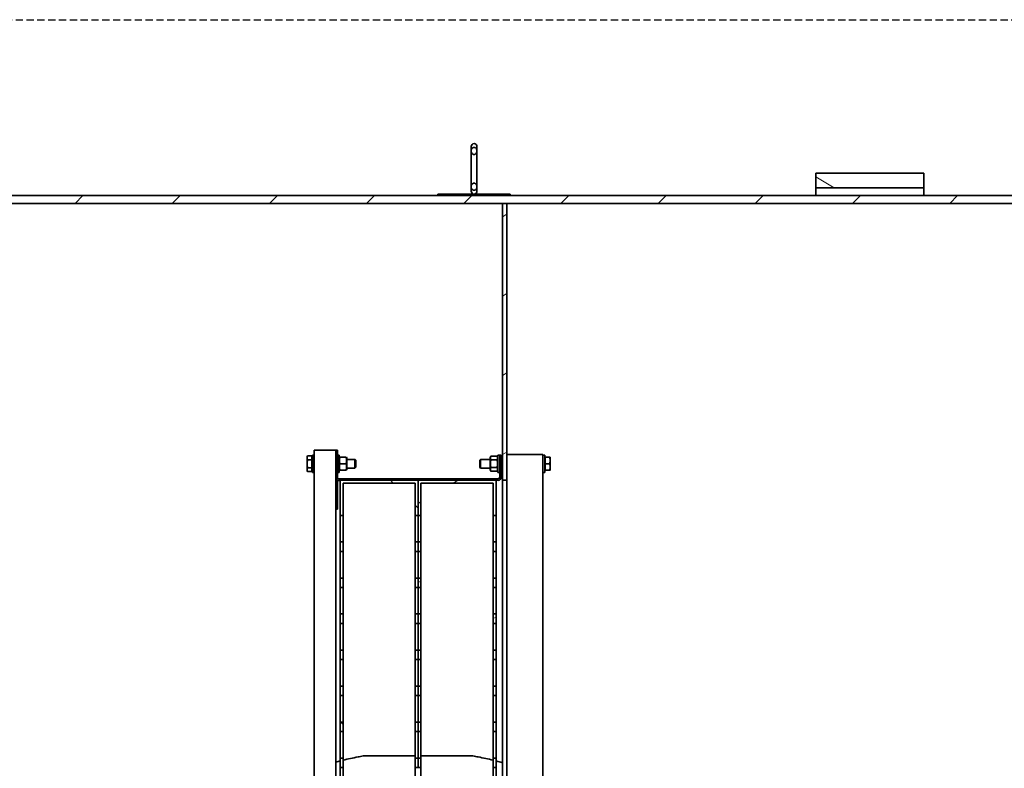
# Model space of a CAD drawing. Units: millimetres. Extents: x 44928 to 115814, y 197522 to 219357.
# Drawn here: x 54350 to 55715, y 206756 to 207794 of the extents above; entities that cross this region are included whole.
import ezdxf

# ---------------------------------------------------------------- set-up
doc = ezdxf.new("R2010")
doc.units = ezdxf.units.MM
doc.linetypes.add('GESTRICHELT', pattern=[0.75, 0.5, -0.25])
doc.layers.add('Viditelná (ISO)', color=7, linetype='Continuous', lineweight=35)
doc.layers.add('Šrafy (ISO)', color=150, linetype='Continuous', lineweight=9)
pattern_1 = [(45, (353568.71, 164720.915), (-56.1266, 56.1266), [])]
pattern_2 = [(30, (353568.71, 164720.915), (-39.6875, 68.7408), [])]

# ---------------------------------------------------------------- blocks, each defined once
blk = doc.blocks.new('ACO Oleopator G NS65_6500 H h')
at = {"layer": 'Šrafy (ISO)'}
h = blk.add_hatch(dxfattribs=at)
h.set_pattern_fill('ANSI31', color=256, scale=635, angle=105, style=0)
h.set_pattern_definition([(150, (353568.71, 164720.915), (-39.6875, -68.7408), [])])
h.paths.add_polyline_path([(358822.8, 168947.9), (358697.8, 168947.9), (358697.8, 168931.2), (358822.8, 168931.2)])
h.paths.add_polyline_path([(358697.8, 166894.8), (358822.8, 166894.8), (358822.8, 166911.5), (358697.8, 166911.5)])
h = blk.add_hatch(dxfattribs=at)
h.set_pattern_fill('ANSI31', color=256, scale=635, style=0)
h.set_pattern_definition(pattern_1)
h.paths.add_polyline_path([(355635.3, 166920.6), (359887.8, 166920.6), (359887.8, 166929.8), (358341.1, 166929.8), (358336.1, 166929.8), (357219.4, 166929.8), (357131.9, 166929.8), (355635.3, 166929.8)])
h.paths.add_polyline_path([(359887.8, 168922.1), (355635.3, 168922.1), (355635.3, 168912.9), (357131.9, 168912.9), (357219.4, 168912.9), (358336.1, 168912.9), (358341.1, 168912.9), (359887.8, 168912.9)])
h = blk.add_hatch(dxfattribs=at)
h.set_pattern_fill('ANSI31', color=256, scale=635, angle=-15, style=0)
h.set_pattern_definition(pattern_2)
h.paths.add_polyline_path([(358336.1, 166929.8), (358341.1, 166929.8), (358341.1, 167249.7), (358336.1, 167249.7)])
h.paths.add_polyline_path([(358341.1, 168912.9), (358336.1, 168912.9), (358336.1, 168593), (358341.1, 168593)])
h = blk.add_hatch(dxfattribs=at)
h.set_pattern_fill('ANSI31', color=256, scale=635, style=0)
h.set_pattern_definition(pattern_1)
edge = h.paths.add_edge_path()
edge.add_line((358143.6, 168591.3), (358143.6, 168559.7))
edge.add_line((358143.6, 168559.7), (358145.3, 168559.7))
edge.add_line((358145.3, 168559.7), (358145.3, 168591.3))
edge.add_ellipse((358146.9, 168591.3), major_axis=(-1.67, 0), ratio=1, start_angle=270, end_angle=360, ccw=False)
edge.add_line((358146.9, 168593), (358148.6, 168593))
edge.add_line((358148.6, 168593), (358238.6, 168593))
edge.add_line((358238.6, 168593), (358328.6, 168593))
edge.add_line((358328.6, 168593), (358331.1, 168593))
edge.add_ellipse((358331.1, 168596.3), major_axis=(0, -3.33), ratio=1, start_angle=0, end_angle=90)
edge.add_line((358334.4, 168596.3), (358334.4, 168622.2))
edge.add_line((358334.4, 168622.2), (358332.8, 168622.2))
edge.add_line((358332.8, 168622.2), (358332.8, 168596.3))
edge.add_ellipse((358331.1, 168596.3), major_axis=(1.67, 0), ratio=1, start_angle=270, end_angle=360, ccw=False)
edge.add_line((358331.1, 168594.7), (358146.9, 168594.7))
edge.add_ellipse((358146.9, 168591.3), major_axis=(0, 3.33), ratio=1, start_angle=0, end_angle=90)
h = blk.add_hatch(dxfattribs=at)
h.set_pattern_fill('ANSI31', color=256, scale=635, angle=90, style=0)
h.set_pattern_definition([(135, (353568.71, 164720.915), (-56.1266, -56.1266), [])])
h.paths.add_polyline_path([(358235.3, 168510.9), (358238.6, 168510.9), (358238.6, 168521.8), (358235.3, 168521.8)])
h.paths.add_polyline_path([(358148.6, 168510.9), (358151.9, 168510.9), (358151.9, 168521.8), (358148.6, 168521.8)])
h.paths.add_polyline_path([(358235.3, 168469.2), (358238.6, 168469.2), (358238.6, 168480.1), (358235.3, 168480.1)])
h.paths.add_polyline_path([(358148.6, 168469.2), (358151.9, 168469.2), (358151.9, 168480.1), (358148.6, 168480.1)])
h.paths.add_polyline_path([(358235.3, 168427.5), (358238.6, 168427.5), (358238.6, 168438.5), (358235.3, 168438.5)])
h.paths.add_polyline_path([(358148.6, 168427.5), (358151.9, 168427.5), (358151.9, 168438.5), (358148.6, 168438.5)])
h.paths.add_polyline_path([(358235.3, 168385.9), (358238.6, 168385.9), (358238.6, 168396.8), (358235.3, 168396.8)])
h.paths.add_polyline_path([(358148.6, 168385.9), (358151.9, 168385.9), (358151.9, 168396.8), (358148.6, 168396.8)])
h.paths.add_polyline_path([(358235.3, 168344.2), (358238.6, 168344.2), (358238.6, 168355.1), (358235.3, 168355.1)])
h.paths.add_polyline_path([(358148.6, 168344.2), (358151.9, 168344.2), (358151.9, 168355.1), (358148.6, 168355.1)])
h.paths.add_polyline_path([(358235.3, 168302.5), (358238.6, 168302.5), (358238.6, 168313.5), (358235.3, 168313.5)])
h.paths.add_polyline_path([(358148.6, 168302.5), (358151.9, 168302.5), (358151.9, 168313.5), (358148.6, 168313.5)])
h.paths.add_polyline_path([(358235.3, 168260.9), (358238.6, 168260.9), (358238.6, 168271.8), (358235.3, 168271.8)])
h.paths.add_polyline_path([(358148.6, 168260.9), (358151.9, 168260.9), (358151.9, 168271.8), (358148.6, 168271.8)])
h.paths.add_polyline_path([(358235.3, 168219.2), (358238.6, 168219.2), (358238.6, 168230.1), (358235.3, 168230.1)])
h.paths.add_polyline_path([(358148.6, 168219.2), (358151.9, 168219.2), (358151.9, 168230.1), (358148.6, 168230.1)])
h.paths.add_polyline_path([(358238.6, 168593), (358148.6, 168593), (358148.6, 168552.5), (358151.9, 168552.5), (358151.9, 168589.7), (358235.3, 168589.7), (358235.3, 168552.5), (358238.6, 168552.5)])
h.paths.add_polyline_path([(358148.6, 168148), (358238.6, 168148), (358238.6, 168188.5), (358235.3, 168188.5), (358235.3, 168151.3), (358151.9, 168151.3), (358151.9, 168188.5), (358148.6, 168188.5)])
h = blk.add_hatch(dxfattribs=at)
h.set_pattern_fill('ANSI31', color=256, scale=635, angle=-15, style=0)
h.set_pattern_definition(pattern_2)
h.paths.add_polyline_path([(358325.3, 168510.9), (358328.6, 168510.9), (358328.6, 168521.8), (358325.3, 168521.8)])
h.paths.add_polyline_path([(358238.6, 168510.9), (358241.9, 168510.9), (358241.9, 168521.8), (358238.6, 168521.8)])
h.paths.add_polyline_path([(358325.3, 168469.2), (358328.6, 168469.2), (358328.6, 168480.1), (358325.3, 168480.1)])
h.paths.add_polyline_path([(358238.6, 168469.2), (358241.9, 168469.2), (358241.9, 168480.1), (358238.6, 168480.1)])
h.paths.add_polyline_path([(358325.3, 168427.5), (358328.6, 168427.5), (358328.6, 168438.5), (358325.3, 168438.5)])
h.paths.add_polyline_path([(358238.6, 168427.5), (358241.9, 168427.5), (358241.9, 168438.5), (358238.6, 168438.5)])
h.paths.add_polyline_path([(358325.3, 168385.9), (358328.6, 168385.9), (358328.6, 168396.8), (358325.3, 168396.8)])
h.paths.add_polyline_path([(358238.6, 168385.9), (358241.9, 168385.9), (358241.9, 168396.8), (358238.6, 168396.8)])
h.paths.add_polyline_path([(358325.3, 168344.2), (358328.6, 168344.2), (358328.6, 168355.1), (358325.3, 168355.1)])
h.paths.add_polyline_path([(358238.6, 168344.2), (358241.9, 168344.2), (358241.9, 168355.1), (358238.6, 168355.1)])
h.paths.add_polyline_path([(358325.3, 168302.5), (358328.6, 168302.5), (358328.6, 168313.5), (358325.3, 168313.5)])
h.paths.add_polyline_path([(358238.6, 168302.5), (358241.9, 168302.5), (358241.9, 168313.5), (358238.6, 168313.5)])
h.paths.add_polyline_path([(358325.3, 168260.9), (358328.6, 168260.9), (358328.6, 168271.8), (358325.3, 168271.8)])
h.paths.add_polyline_path([(358238.6, 168260.9), (358241.9, 168260.9), (358241.9, 168271.8), (358238.6, 168271.8)])
h.paths.add_polyline_path([(358325.3, 168219.2), (358328.6, 168219.2), (358328.6, 168230.1), (358325.3, 168230.1)])
h.paths.add_polyline_path([(358238.6, 168219.2), (358241.9, 168219.2), (358241.9, 168230.1), (358238.6, 168230.1)])
h.paths.add_polyline_path([(358328.6, 168593), (358238.6, 168593), (358238.6, 168552.5), (358241.9, 168552.5), (358241.9, 168589.7), (358325.3, 168589.7), (358325.3, 168552.5), (358328.6, 168552.5)])
h.paths.add_polyline_path([(358238.6, 168148), (358328.6, 168148), (358328.6, 168188.5), (358325.3, 168188.5), (358325.3, 168151.3), (358241.9, 168151.3), (358241.9, 168188.5), (358238.6, 168188.5)])
at = {"layer": 'Viditelná (ISO)'}
for p, q in [((358299.8, 168978.8), (358299.8, 168973.8)), ((358306.5, 168973.8), (358306.5, 168978.8)), ((358299.8, 168973.8), (358299.8, 168932.2)), ((358306.5, 168932.2), (358306.5, 168973.8)), ((358697.8, 168948), (358697.8, 168947.9)), ((358697.8, 168948), (358822.8, 168948)), ((358822.8, 168947.9), (358697.8, 168947.9)), ((358697.8, 168947.9), (358697.8, 168931.2)), ((358822.8, 168947.9), (358822.8, 168948)), ((358822.8, 168931.2), (358822.8, 168947.9)), ((358299.8, 168932.2), (358299.8, 168927.2)), ((358306.5, 168927.2), (358306.5, 168932.2)), ((358697.8, 168931.2), (358822.8, 168931.2)), ((358697.8, 168922.2), (358697.8, 168931.2)), ((358822.8, 168931.2), (358822.8, 168922.2)), ((359887.8, 168922.1), (355635.3, 168922.1)), ((357261.5, 168922.2), (358261.5, 168922.2)), ((358344.8, 168923.8), (358261.5, 168923.8)), ((358261.5, 168923.8), (358261.5, 168922.2)), ((358261.5, 168922.2), (358344.8, 168922.2)), ((358344.8, 168922.2), (358344.8, 168923.8)), ((358344.8, 168922.2), (359344.8, 168922.2)), ((355635.3, 168912.9), (359887.8, 168912.9)), ((358341.1, 168912.9), (358336.1, 168912.9)), ((358336.1, 168912.9), (358336.1, 168593)), ((358341.1, 168593), (358341.1, 168912.9)), ((358118.6, 168628), (358126.9, 168628)), ((358118.6, 168628), (358118.6, 168621.3)), ((358135.3, 168628), (358126.9, 168628)), ((358135.3, 168628), (358143.6, 168628)), ((358143.6, 168596.3), (358143.6, 168628)), ((358143.6, 168628), (358145.3, 168628)), ((358145.3, 168596.3), (358145.3, 168628)), ((358110.3, 168620.1), (358110.9, 168621.3)), ((358110.3, 168620.1), (358110.3, 168619)), ((358110.3, 168619), (358110.3, 168612.2)), ((358110.3, 168612.2), (358110.3, 168605.3)), ((358116, 168621.3), (358111, 168621.3)), ((358116, 168616.8), (358111, 168616.8)), ((358116, 168621.3), (358116, 168616.8)), ((358116, 168619.3), (358116.5, 168619.3)), ((358116, 168616.8), (358116, 168607.6)), ((358116.5, 168622.2), (358116.5, 168602.2)), ((358116.5, 168622.2), (358118.6, 168622.2)), ((358118.6, 168621.3), (358118.6, 168603.1)), ((358145.3, 168622.2), (358147.3, 168622.2)), ((358147.3, 168622.2), (358147.3, 168602.2)), ((358147.3, 168619.1), (358147.7, 168619.7)), ((358148.3, 168619.7), (358155.3, 168619.7)), ((358148.3, 168612.2), (358155.3, 168612.2)), ((358156.3, 168619.1), (358156, 168619.7)), ((358156.3, 168605.3), (358156.3, 168619.1)), ((358156.3, 168617.2), (358165.6, 168617.2)), ((358165.6, 168607.2), (358165.6, 168617.2)), ((358166.5, 168616.3), (358165.6, 168617.2)), ((358166.5, 168616.3), (358166.5, 168608.1)), ((358309.8, 168616.3), (358310.7, 168617.2)), ((358309.8, 168608.1), (358309.8, 168616.3)), ((358310.7, 168617.2), (358310.7, 168607.2)), ((358321.7, 168617.2), (358310.7, 168617.2)), ((358321.7, 168619.1), (358322.7, 168620.8)), ((358321.7, 168619.1), (358321.7, 168605.3)), ((358322.7, 168620.8), (358329.7, 168620.8)), ((358322.7, 168616.5), (358329.7, 168616.5)), ((358330.7, 168619.1), (358329.7, 168620.8)), ((358330.7, 168622.2), (358330.7, 168602.2)), ((358330.7, 168622.2), (358332.8, 168622.2)), ((358334.4, 168622.2), (358332.8, 168622.2)), ((358332.8, 168622.2), (358332.8, 168596.3)), ((358334.4, 168596.3), (358334.4, 168622.2)), ((358336.1, 168617.2), (358334.4, 168617.2)), ((358341.1, 168623), (358349.4, 168623)), ((358374.4, 168623), (358349.4, 168623)), ((358374.4, 168623), (358382.8, 168623)), ((358382.8, 168623), (358382.8, 168617.7)), ((358382.8, 168622.2), (358384.8, 168622.2)), ((358382.8, 168617.7), (358382.8, 168606.6)), ((358384.8, 168622.2), (358384.8, 168602.2)), ((358385.3, 168619.1), (358384.8, 168619.1)), ((358385.3, 168619.7), (358390.4, 168619.7)), ((358385.3, 168612.2), (358385.3, 168619.7)), ((358385.3, 168612.2), (358390.4, 168612.2)), ((358385.3, 168604.7), (358385.3, 168612.2)), ((358391.1, 168615.9), (358391.1, 168619.7)), ((358391.1, 168608.4), (358391.1, 168615.9)), ((358110.3, 168605.3), (358110.3, 168604.3)), ((358110.3, 168604.3), (358110.9, 168603.1)), ((358116, 168607.6), (358111, 168607.6)), ((358116, 168603), (358111, 168603)), ((358116, 168607.6), (358116, 168603)), ((358116, 168605), (358116.5, 168605)), ((358116.5, 168602.2), (358118.6, 168602.2)), ((358118.6, 168603.1), (358118.6, 167240.4)), ((358145.3, 168602.2), (358147.3, 168602.2)), ((358147.3, 168605.3), (358147.7, 168604.7)), ((358148.3, 168604.7), (358155.3, 168604.7)), ((358156.3, 168605.3), (358156, 168604.7)), ((358156.3, 168607.2), (358165.6, 168607.2)), ((358166.5, 168608.1), (358165.6, 168607.2)), ((358309.8, 168608.1), (358310.7, 168607.2)), ((358321.7, 168607.2), (358310.7, 168607.2)), ((358321.7, 168605.3), (358322.7, 168603.5)), ((358322.7, 168607.8), (358329.7, 168607.8)), ((358322.7, 168603.5), (358329.7, 168603.5)), ((358330.7, 168605.3), (358329.7, 168603.5)), ((358330.7, 168602.2), (358332.8, 168602.2)), ((358336.1, 168607.2), (358334.4, 168607.2)), ((358382.8, 168606.6), (358382.8, 167236.9)), ((358382.8, 168602.2), (358384.8, 168602.2)), ((358385.3, 168605.2), (358384.8, 168605.2)), ((358385.3, 168604.7), (358390.4, 168604.7)), ((358391.1, 168604.7), (358391.1, 168608.4)), ((358143.6, 168596.3), (358143.6, 168591.3)), ((358143.6, 168591.3), (358143.6, 168559.7)), ((358145.3, 168559.7), (358145.3, 168591.3)), ((358331.1, 168594.7), (358146.9, 168594.7)), ((358146.9, 168593), (358331.1, 168593)), ((358238.6, 168593), (358148.6, 168593)), ((358148.6, 168593), (358148.6, 168552.5)), ((358151.9, 168552.5), (358151.9, 168589.7)), ((358151.9, 168589.7), (358235.3, 168589.7)), ((358235.3, 168589.7), (358235.3, 168552.5)), ((358328.6, 168593), (358238.6, 168593)), ((358238.6, 168593), (358238.6, 168552.5)), ((358238.6, 168552.5), (358238.6, 168593)), ((358241.9, 168552.5), (358241.9, 168589.7)), ((358241.9, 168589.7), (358325.3, 168589.7)), ((358325.3, 168589.7), (358325.3, 168552.5)), ((358328.6, 168552.5), (358328.6, 168593)), ((358336.1, 168593), (358341.1, 168593)), ((358336.1, 167249.7), (358336.1, 168593)), ((358341.1, 168593), (358341.1, 167249.7)), ((358143.6, 168559.7), (358143.6, 167283.8)), ((358143.6, 168559.7), (358145.3, 168559.7)), ((358148.6, 168552.5), (358151.9, 168552.5)), ((358148.6, 168521.8), (358148.6, 168552.5)), ((358151.9, 168552.5), (358151.9, 168521.8)), ((358235.3, 168552.5), (358238.6, 168552.5)), ((358235.3, 168521.8), (358235.3, 168552.5)), ((358238.6, 168552.5), (358241.9, 168552.5)), ((358238.6, 168521.8), (358238.6, 168552.5)), ((358238.6, 168552.5), (358238.6, 168521.8)), ((358241.9, 168552.5), (358241.9, 168521.8)), ((358325.3, 168552.5), (358328.6, 168552.5)), ((358325.3, 168521.8), (358325.3, 168552.5)), ((358328.6, 168552.5), (358328.6, 168521.8)), ((358151.9, 168521.8), (358148.6, 168521.8)), ((358148.6, 168521.8), (358148.6, 168510.9)), ((358151.9, 168510.9), (358151.9, 168521.8)), ((358238.6, 168521.8), (358235.3, 168521.8)), ((358235.3, 168521.8), (358235.3, 168510.9)), ((358241.9, 168521.8), (358238.6, 168521.8)), ((358238.6, 168521.8), (358238.6, 168510.9)), ((358238.6, 168510.9), (358238.6, 168521.8)), ((358241.9, 168510.9), (358241.9, 168521.8)), ((358328.6, 168521.8), (358325.3, 168521.8)), ((358325.3, 168521.8), (358325.3, 168510.9)), ((358328.6, 168510.9), (358328.6, 168521.8)), ((358148.6, 168510.9), (358151.9, 168510.9)), ((358148.6, 168480.1), (358148.6, 168510.9)), ((358151.9, 168510.9), (358151.9, 168480.1)), ((358235.3, 168510.9), (358238.6, 168510.9)), ((358235.3, 168480.1), (358235.3, 168510.9)), ((358238.6, 168510.9), (358241.9, 168510.9)), ((358238.6, 168480.1), (358238.6, 168510.9)), ((358238.6, 168510.9), (358238.6, 168480.1)), ((358241.9, 168510.9), (358241.9, 168480.1)), ((358325.3, 168510.9), (358328.6, 168510.9)), ((358325.3, 168480.1), (358325.3, 168510.9)), ((358328.6, 168510.9), (358328.6, 168480.1)), ((358151.9, 168480.1), (358148.6, 168480.1)), ((358148.6, 168480.1), (358148.6, 168469.2)), ((358151.9, 168469.2), (358151.9, 168480.1)), ((358238.6, 168480.1), (358235.3, 168480.1)), ((358235.3, 168480.1), (358235.3, 168469.2)), ((358241.9, 168480.1), (358238.6, 168480.1)), ((358238.6, 168480.1), (358238.6, 168469.2)), ((358238.6, 168469.2), (358238.6, 168480.1)), ((358241.9, 168469.2), (358241.9, 168480.1)), ((358328.6, 168480.1), (358325.3, 168480.1)), ((358325.3, 168480.1), (358325.3, 168469.2)), ((358328.6, 168469.2), (358328.6, 168480.1)), ((358148.6, 168469.2), (358151.9, 168469.2)), ((358148.6, 168438.5), (358148.6, 168469.2)), ((358151.9, 168469.2), (358151.9, 168438.5)), ((358235.3, 168469.2), (358238.6, 168469.2)), ((358235.3, 168438.5), (358235.3, 168469.2)), ((358238.6, 168469.2), (358241.9, 168469.2)), ((358238.6, 168438.5), (358238.6, 168469.2)), ((358238.6, 168469.2), (358238.6, 168438.5)), ((358241.9, 168469.2), (358241.9, 168438.5)), ((358325.3, 168469.2), (358328.6, 168469.2)), ((358325.3, 168438.5), (358325.3, 168469.2)), ((358328.6, 168469.2), (358328.6, 168438.5)), ((358151.9, 168438.5), (358148.6, 168438.5)), ((358148.6, 168438.5), (358148.6, 168427.5)), ((358151.9, 168427.5), (358151.9, 168438.5)), ((358238.6, 168438.5), (358235.3, 168438.5)), ((358235.3, 168438.5), (358235.3, 168427.5)), ((358241.9, 168438.5), (358238.6, 168438.5)), ((358238.6, 168438.5), (358238.6, 168427.5)), ((358238.6, 168427.5), (358238.6, 168438.5)), ((358241.9, 168427.5), (358241.9, 168438.5)), ((358328.6, 168438.5), (358325.3, 168438.5)), ((358325.3, 168438.5), (358325.3, 168427.5)), ((358328.6, 168427.5), (358328.6, 168438.5)), ((358148.6, 168427.5), (358151.9, 168427.5)), ((358148.6, 168396.8), (358148.6, 168427.5)), ((358151.9, 168427.5), (358151.9, 168396.8)), ((358235.3, 168427.5), (358238.6, 168427.5)), ((358235.3, 168396.8), (358235.3, 168427.5)), ((358238.6, 168427.5), (358241.9, 168427.5)), ((358238.6, 168396.8), (358238.6, 168427.5)), ((358238.6, 168427.5), (358238.6, 168396.8)), ((358241.9, 168427.5), (358241.9, 168396.8)), ((358325.3, 168427.5), (358328.6, 168427.5)), ((358325.3, 168396.8), (358325.3, 168427.5)), ((358328.6, 168427.5), (358328.6, 168396.8)), ((358151.9, 168396.8), (358148.6, 168396.8)), ((358148.6, 168396.8), (358148.6, 168385.9)), ((358151.9, 168385.9), (358151.9, 168396.8)), ((358238.6, 168396.8), (358235.3, 168396.8)), ((358235.3, 168396.8), (358235.3, 168385.9)), ((358241.9, 168396.8), (358238.6, 168396.8)), ((358238.6, 168396.8), (358238.6, 168385.9)), ((358238.6, 168385.9), (358238.6, 168396.8)), ((358241.9, 168385.9), (358241.9, 168396.8)), ((358328.6, 168396.8), (358325.3, 168396.8)), ((358325.3, 168396.8), (358325.3, 168385.9)), ((358328.6, 168385.9), (358328.6, 168396.8)), ((358148.6, 168385.9), (358151.9, 168385.9)), ((358148.6, 168355.1), (358148.6, 168385.9)), ((358151.9, 168385.9), (358151.9, 168355.1)), ((358235.3, 168385.9), (358238.6, 168385.9)), ((358235.3, 168355.1), (358235.3, 168385.9)), ((358238.6, 168385.9), (358241.9, 168385.9)), ((358238.6, 168355.1), (358238.6, 168385.9)), ((358238.6, 168385.9), (358238.6, 168355.1)), ((358241.9, 168385.9), (358241.9, 168355.1)), ((358325.3, 168385.9), (358328.6, 168385.9)), ((358325.3, 168355.1), (358325.3, 168385.9)), ((358328.6, 168385.9), (358328.6, 168355.1)), ((358151.9, 168355.1), (358148.6, 168355.1)), ((358148.6, 168355.1), (358148.6, 168344.2)), ((358151.9, 168344.2), (358151.9, 168355.1)), ((358238.6, 168355.1), (358235.3, 168355.1)), ((358235.3, 168355.1), (358235.3, 168344.2)), ((358241.9, 168355.1), (358238.6, 168355.1)), ((358238.6, 168355.1), (358238.6, 168344.2)), ((358238.6, 168344.2), (358238.6, 168355.1)), ((358241.9, 168344.2), (358241.9, 168355.1)), ((358328.6, 168355.1), (358325.3, 168355.1)), ((358325.3, 168355.1), (358325.3, 168344.2)), ((358328.6, 168344.2), (358328.6, 168355.1)), ((358148.6, 168344.2), (358151.9, 168344.2)), ((358148.6, 168313.5), (358148.6, 168344.2)), ((358151.9, 168344.2), (358151.9, 168313.5)), ((358235.3, 168344.2), (358238.6, 168344.2)), ((358235.3, 168313.5), (358235.3, 168344.2)), ((358238.6, 168344.2), (358241.9, 168344.2)), ((358238.6, 168313.5), (358238.6, 168344.2)), ((358238.6, 168344.2), (358238.6, 168313.5)), ((358241.9, 168344.2), (358241.9, 168313.5)), ((358325.3, 168344.2), (358328.6, 168344.2)), ((358325.3, 168313.5), (358325.3, 168344.2)), ((358328.6, 168344.2), (358328.6, 168313.5)), ((358151.9, 168313.5), (358148.6, 168313.5)), ((358148.6, 168313.5), (358148.6, 168302.5)), ((358151.9, 168302.5), (358151.9, 168313.5)), ((358238.6, 168313.5), (358235.3, 168313.5)), ((358235.3, 168313.5), (358235.3, 168302.5)), ((358241.9, 168313.5), (358238.6, 168313.5)), ((358238.6, 168313.5), (358238.6, 168302.5)), ((358238.6, 168302.5), (358238.6, 168313.5)), ((358241.9, 168302.5), (358241.9, 168313.5)), ((358328.6, 168313.5), (358325.3, 168313.5)), ((358325.3, 168313.5), (358325.3, 168302.5)), ((358328.6, 168302.5), (358328.6, 168313.5)), ((358148.6, 168302.5), (358151.9, 168302.5)), ((358148.6, 168271.8), (358148.6, 168302.5)), ((358151.9, 168302.5), (358151.9, 168271.8)), ((358235.3, 168302.5), (358238.6, 168302.5)), ((358235.3, 168271.8), (358235.3, 168302.5)), ((358238.6, 168302.5), (358241.9, 168302.5)), ((358238.6, 168271.8), (358238.6, 168302.5)), ((358238.6, 168302.5), (358238.6, 168271.8)), ((358241.9, 168302.5), (358241.9, 168271.8)), ((358325.3, 168302.5), (358328.6, 168302.5)), ((358325.3, 168271.8), (358325.3, 168302.5)), ((358328.6, 168302.5), (358328.6, 168271.8)), ((358151.9, 168271.8), (358148.6, 168271.8)), ((358148.6, 168271.8), (358148.6, 168260.9)), ((358151.9, 168260.9), (358151.9, 168271.8)), ((358175.3, 168274.5), (358235.3, 168274.5)), ((358238.6, 168271.8), (358235.3, 168271.8)), ((358235.3, 168271.8), (358235.3, 168260.9)), ((358241.9, 168271.8), (358238.6, 168271.8)), ((358238.6, 168271.8), (358238.6, 168260.9)), ((358238.6, 168260.9), (358238.6, 168271.8)), ((358241.9, 168274.5), (358301.9, 168274.5)), ((358241.9, 168260.9), (358241.9, 168271.8)), ((358328.6, 168271.8), (358325.3, 168271.8)), ((358325.3, 168271.8), (358325.3, 168260.9)), ((358328.6, 168260.9), (358328.6, 168271.8)), ((358148.6, 168260.9), (358151.9, 168260.9)), ((358148.6, 168230.1), (358148.6, 168260.9)), ((358151.9, 168260.9), (358151.9, 168230.1)), ((358235.3, 168260.9), (358238.6, 168260.9)), ((358235.3, 168230.1), (358235.3, 168260.9)), ((358238.6, 168260.9), (358241.9, 168260.9)), ((358241.9, 168260.9), (358241.9, 168230.1)), ((358325.3, 168260.9), (358328.6, 168260.9)), ((358325.3, 168230.1), (358325.3, 168260.9)), ((358328.6, 168260.9), (358328.6, 168230.1))]:
    blk.add_line(p, q, dxfattribs=at)
for centre, radius, start, end in [((358303.2, 168978.8), 3.33, 0, 180), ((358303.2, 168927.2), 3.33, 180, 0), ((358146.9, 168596.3), 3.33, 180, 228.5904), ((358146.9, 168591.3), 3.33, 90, 180), ((358146.9, 168596.3), 1.67, 180, 270), ((358146.9, 168591.3), 1.67, 90, 180), ((358331.1, 168596.3), 3.33, 270, 0), ((358331.1, 168596.3), 1.67, 270, 0)]:
    blk.add_arc(centre, radius, start, end, dxfattribs=at)
for points, knots in [([(358303.2, 168977.8), (358303, 168977.8), (358302.8, 168977.8), (358302.4, 168977.7), (358302.2, 168977.7), (358301.8, 168977.5), (358301.6, 168977.4), (358301.2, 168977.1), (358301, 168976.9), (358300.7, 168976.6), (358300.6, 168976.4), (358300.3, 168976), (358300.2, 168975.7), (358300, 168975.2), (358300, 168975), (358299.9, 168974.4), (358299.8, 168974.1), (358299.8, 168973.5), (358299.9, 168973.2), (358300, 168972.6), (358300, 168972.3), (358300.2, 168971.8), (358300.3, 168971.6), (358300.6, 168971.1), (358300.8, 168970.9), (358301.1, 168970.5), (358301.3, 168970.3), (358301.6, 168970), (358301.8, 168969.9), (358302.2, 168969.7), (358302.4, 168969.6), (358302.8, 168969.5), (358303, 168969.5), (358303.4, 168969.5), (358303.6, 168969.5), (358304, 168969.6), (358304.2, 168969.7), (358304.5, 168969.9), (358304.7, 168970), (358305.1, 168970.3), (358305.3, 168970.5), (358305.6, 168970.9), (358305.7, 168971.1), (358306, 168971.6), (358306.1, 168971.8), (358306.3, 168972.3), (358306.4, 168972.6), (358306.5, 168973.2), (358306.5, 168973.5), (358306.5, 168974.1), (358306.5, 168974.4), (358306.4, 168975), (358306.3, 168975.2), (358306.1, 168975.7), (358306, 168976), (358305.8, 168976.4), (358305.6, 168976.6), (358305.3, 168976.9), (358305.1, 168977.1), (358304.8, 168977.4), (358304.6, 168977.5), (358304.2, 168977.7), (358304, 168977.7), (358303.6, 168977.8), (358303.4, 168977.8), (358303.2, 168977.8)], [0, 0, 0, 0, 0.069898, 0.069898, 0.139796, 0.139796, 0.215806, 0.215806, 0.291817, 0.291817, 0.377078, 0.377078, 0.462339, 0.462339, 0.559017, 0.559017, 0.655695, 0.655695, 0.755674, 0.755674, 0.855654, 0.855654, 0.948562, 0.948562, 1.041471, 1.041471, 1.121111, 1.121111, 1.200751, 1.200751, 1.268331, 1.268331, 1.335911, 1.335911, 1.403492, 1.403492, 1.471072, 1.471072, 1.550712, 1.550712, 1.630352, 1.630352, 1.723261, 1.723261, 1.816169, 1.816169, 1.916148, 1.916148, 2.016127, 2.016127, 2.112806, 2.112806, 2.209484, 2.209484, 2.294745, 2.294745, 2.380006, 2.380006, 2.456017, 2.456017, 2.532027, 2.532027, 2.601925, 2.601925, 2.671823, 2.671823, 2.671823, 2.671823]), ([(358303.2, 168928.2), (358303.4, 168928.2), (358303.6, 168928.2), (358304, 168928.3), (358304.2, 168928.3), (358304.6, 168928.5), (358304.8, 168928.6), (358305.1, 168928.9), (358305.3, 168929.1), (358305.6, 168929.4), (358305.8, 168929.6), (358306, 168930), (358306.1, 168930.3), (358306.3, 168930.8), (358306.4, 168931), (358306.5, 168931.6), (358306.5, 168931.9), (358306.5, 168932.5), (358306.5, 168932.8), (358306.4, 168933.4), (358306.3, 168933.7), (358306.1, 168934.2), (358306, 168934.4), (358305.7, 168934.9), (358305.6, 168935.1), (358305.3, 168935.5), (358305.1, 168935.7), (358304.7, 168936), (358304.5, 168936.1), (358304.2, 168936.3), (358304, 168936.4), (358303.6, 168936.5), (358303.4, 168936.5), (358303, 168936.5), (358302.8, 168936.5), (358302.4, 168936.4), (358302.2, 168936.3), (358301.8, 168936.1), (358301.6, 168936), (358301.3, 168935.7), (358301.1, 168935.5), (358300.8, 168935.1), (358300.6, 168934.9), (358300.3, 168934.4), (358300.2, 168934.2), (358300, 168933.7), (358300, 168933.4), (358299.9, 168932.8), (358299.8, 168932.5), (358299.8, 168931.9), (358299.9, 168931.6), (358300, 168931), (358300, 168930.8), (358300.2, 168930.3), (358300.3, 168930), (358300.6, 168929.6), (358300.7, 168929.4), (358301, 168929.1), (358301.2, 168928.9), (358301.6, 168928.6), (358301.8, 168928.5), (358302.2, 168928.3), (358302.4, 168928.3), (358302.8, 168928.2), (358303, 168928.2), (358303.2, 168928.2)], [0, 0, 0, 0, 0.069898, 0.069898, 0.139796, 0.139796, 0.215806, 0.215806, 0.291817, 0.291817, 0.377078, 0.377078, 0.462339, 0.462339, 0.559017, 0.559017, 0.655695, 0.655695, 0.755674, 0.755674, 0.855654, 0.855654, 0.948562, 0.948562, 1.041471, 1.041471, 1.121111, 1.121111, 1.200751, 1.200751, 1.268331, 1.268331, 1.335911, 1.335911, 1.403492, 1.403492, 1.471072, 1.471072, 1.550712, 1.550712, 1.630352, 1.630352, 1.723261, 1.723261, 1.816169, 1.816169, 1.916148, 1.916148, 2.016127, 2.016127, 2.112806, 2.112806, 2.209484, 2.209484, 2.294745, 2.294745, 2.380006, 2.380006, 2.456017, 2.456017, 2.532027, 2.532027, 2.601925, 2.601925, 2.671823, 2.671823, 2.671823, 2.671823]), ([(358118.6, 168615.3), (358118.6, 168615.3), (358118.6, 168615.3), (358118.6, 168614.8), (358118.6, 168614.3), (358118.6, 168613.3), (358118.7, 168612.7), (358118.7, 168611.6), (358118.6, 168611.1), (358118.6, 168610), (358118.6, 168609.5), (358118.6, 168609.1), (358118.6, 168609.1), (358118.6, 168609)], [1.6312386, 1.6312386, 1.6312386, 1.6312386, 1.6387883, 1.6387883, 1.8265954, 1.8265954, 2.0144026, 2.0144026, 2.2022097, 2.2022097, 2.3900168, 2.3900168, 2.3975665, 2.3975665, 2.3975665, 2.3975665]), ([(358143.6, 168609), (358143.6, 168609.1), (358143.6, 168609.1), (358143.6, 168609.5), (358143.6, 168610), (358143.5, 168611.1), (358143.5, 168611.6), (358143.5, 168612.7), (358143.5, 168613.3), (358143.6, 168614.3), (358143.6, 168614.8), (358143.6, 168615.3), (358143.6, 168615.3), (358143.6, 168615.3)], [5.6600437, 5.6600437, 5.6600437, 5.6600437, 5.6675934, 5.6675934, 5.8554005, 5.8554005, 6.0432077, 6.0432077, 6.2310148, 6.2310148, 6.4188219, 6.4188219, 6.4263716, 6.4263716, 6.4263716, 6.4263716]), ([(358151.9, 168269.5), (358157.6, 168270.9), (358163.4, 168272.2), (358171.2, 168273.7), (358173.2, 168274.1), (358175.3, 168274.5)], [120.812032, 120.812032, 120.812032, 120.812032, 122.835878, 122.835878, 123.557407, 123.557407, 123.557407, 123.557407]), ([(358301.9, 168274.5), (358304, 168274.1), (358306, 168273.7), (358313.8, 168272.2), (358319.5, 168270.9), (358325.3, 168269.5)], [138.498203, 138.498203, 138.498203, 138.498203, 139.219733, 139.219733, 141.243579, 141.243579, 141.243579, 141.243579])]:
    blk.add_open_spline(points, degree=3, knots=knots, dxfattribs=at)
for points, weights in [([(358111, 168621.3), (358110.3, 168620.1), (358110.3, 168619)], [1, 1.0379548493, 1]), ([(358110.3, 168619), (358110.3, 168618), (358111, 168616.8)], [1, 1.0379548493, 1]), ([(358111, 168616.8), (358110.3, 168614.3), (358110.3, 168612.2)], [1, 1.0379548493, 1]), ([(358110.3, 168612.2), (358110.3, 168610.1), (358111, 168607.6)], [1, 1.0379548493, 1]), ([(358148.3, 168619.7), (358147.1, 168615.9), (358148.3, 168612.2)], [1, 1.15470053838, 1]), ([(358148.3, 168612.2), (358147.1, 168608.4), (358148.3, 168604.7)], [1, 1.15470053838, 1]), ([(358155.3, 168612.2), (358156.6, 168615.9), (358155.3, 168619.7)], [1, 1.15470053838, 1]), ([(358155.3, 168604.7), (358156.6, 168608.4), (358155.3, 168612.2)], [1, 1.15470053838, 1]), ([(358322.7, 168620.8), (358321.4, 168618.7), (358322.7, 168616.5)], [1, 1.15470053838, 1]), ([(358322.7, 168616.5), (358321.4, 168612.2), (358322.7, 168607.8)], [1, 1.15470053838, 1]), ([(358329.7, 168616.5), (358330.9, 168618.7), (358329.7, 168620.8)], [1, 1.15470053838, 1]), ([(358329.7, 168607.8), (358330.9, 168612.2), (358329.7, 168616.5)], [1, 1.15470053838, 1]), ([(358391.1, 168615.9), (358391.1, 168617.7), (358390.4, 168619.7)], [1, 1.0379548493, 1]), ([(358390.4, 168619.7), (358391.1, 168619.7), (358391.1, 168619.7)], [1, 1.0379548493, 1]), ([(358390.4, 168612.2), (358391.1, 168614.2), (358391.1, 168615.9)], [1, 1.0379548493, 1]), ([(358391.1, 168608.4), (358391.1, 168610.2), (358390.4, 168612.2)], [1, 1.0379548493, 1]), ([(358111, 168607.6), (358110.3, 168606.4), (358110.3, 168605.3)], [1, 1.0379548493, 1]), ([(358110.3, 168605.3), (358110.3, 168604.3), (358111, 168603)], [1, 1.0379548493, 1]), ([(358111, 168603), (358111, 168603), (358110.9, 168603.1)], [1, 1.0004211341, 1.00083292267]), ([(358322.7, 168607.8), (358321.4, 168605.7), (358322.7, 168603.5)], [1, 1.15470053838, 1]), ([(358329.7, 168603.5), (358330.9, 168605.7), (358329.7, 168607.8)], [1, 1.15470053838, 1]), ([(358390.4, 168604.7), (358391.1, 168606.7), (358391.1, 168608.4)], [1, 1.0379548493, 1]), ([(358391.1, 168604.7), (358391.1, 168604.7), (358390.4, 168604.7)], [1, 1.0379548493, 1])]:
    blk.add_rational_spline(points, weights, degree=2, dxfattribs=at)
for points in [[(358143.6, 168267.3), (358145.3, 168267.7), (358146.9, 168268.2), (358148.6, 168268.6)], [(358328.6, 168268.6), (358331.1, 168268), (358333.6, 168267.3), (358336.1, 168266.6)]]:
    blk.add_open_spline(points, degree=3, dxfattribs=at)

msp = doc.modelspace()

# ---------------------------------------------------------------- linework, layer by layer
at = {"color": 2, "linetype": 'GESTRICHELT', "lineweight": -2, "ltscale": 20}
msp.add_line((50054.2566, 207793.78809), (59184.37814, 207794.24628), dxfattribs=at)

# ---------------------------------------------------------------- block references
at = {"xscale": 1.2, "yscale": 1.2, "zscale": 1.2}
msp.add_blockref('ACO Oleopator G NS65_6500 H h', (-374984.24694, 4843.78524), dxfattribs=at)

doc.saveas('drawing.dxf')
